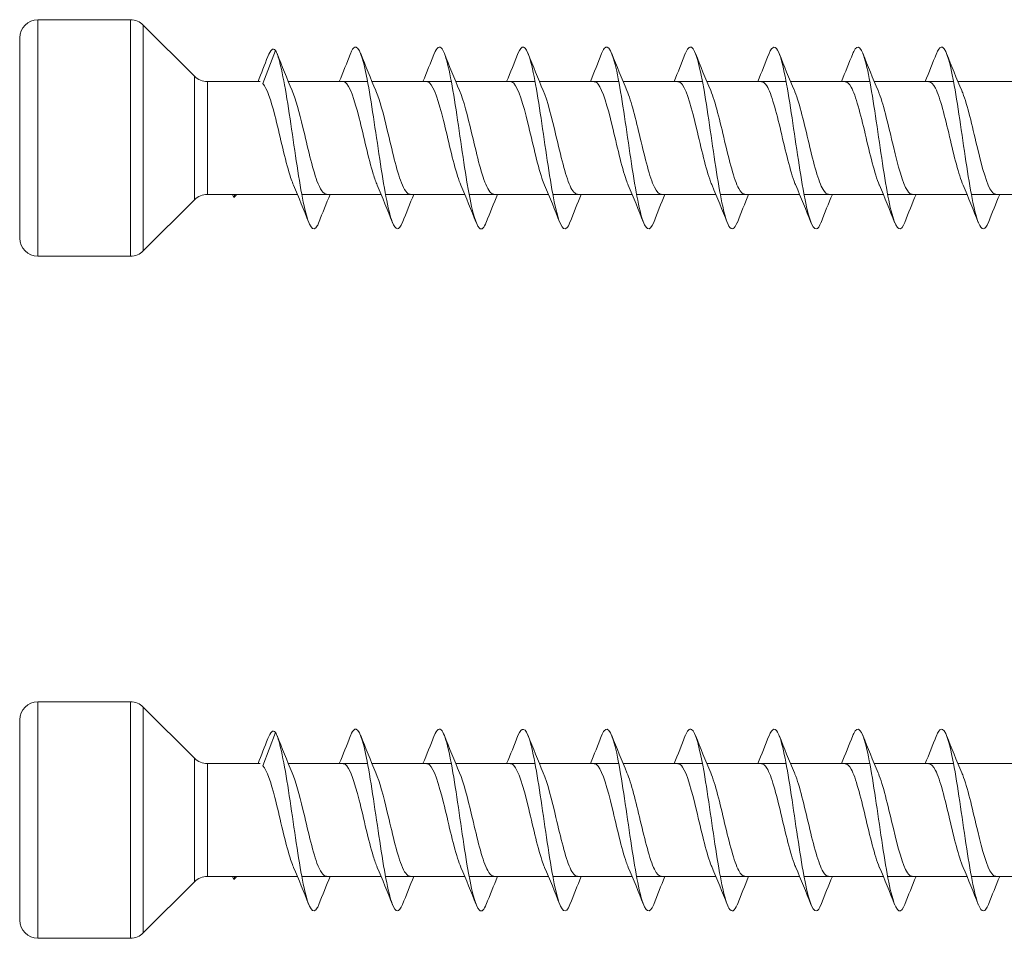
# Model space of a CAD drawing. Units: millimetres. Extents: x 1554 to 2261, y 1627 to 2648.
# Drawn here: x 1654 to 1709, y 1627 to 1677 of the extents above; entities that cross this region are included whole.
import ezdxf

# ---------------------------------------------------------------- set-up
doc = ezdxf.new("R2010")
doc.units = ezdxf.units.MM
doc.layers.get('0').update_dxf_attribs({"lineweight": 5})

msp = doc.modelspace()

# ---------------------------------------------------------------- linework, layer by layer
for p, q in [((1655.469, 1677.065), (1660.555, 1677.065)), ((1655.469, 1664.065), (1655.469, 1677.065)), ((1660.555, 1664.065), (1660.555, 1677.065)), ((1664.076, 1673.958), (1661.262, 1676.772)), ((1661.262, 1664.358), (1661.262, 1676.772)), ((1654.469, 1665.065), (1654.469, 1676.065)), ((1667.84, 1673.55), (1668.531, 1675.379)), ((1664.076, 1667.172), (1664.076, 1673.958)), ((1664.783, 1673.665), (1667.691, 1673.665)), ((1664.783, 1667.465), (1664.783, 1673.665)), ((1669.231, 1673.665), (1673.592, 1673.665)), ((1673.831, 1673.665), (1678.192, 1673.665)), ((1678.431, 1673.665), (1682.792, 1673.665)), ((1683.031, 1673.665), (1687.392, 1673.665)), ((1687.631, 1673.665), (1691.992, 1673.665)), ((1692.231, 1673.665), (1696.592, 1673.665)), ((1696.831, 1673.665), (1701.192, 1673.665)), ((1701.431, 1673.665), (1705.792, 1673.665)), ((1706.031, 1673.665), (1710.392, 1673.665)), ((1664.783, 1667.465), (1669.731, 1667.465)), ((1666.169, 1667.465), (1666.231, 1667.301)), ((1666.231, 1667.301), (1666.293, 1667.465)), ((1669.971, 1667.465), (1674.331, 1667.465)), ((1674.571, 1667.465), (1678.931, 1667.465)), ((1679.171, 1667.465), (1683.531, 1667.465)), ((1683.771, 1667.465), (1688.131, 1667.465)), ((1688.371, 1667.465), (1692.731, 1667.465)), ((1692.971, 1667.465), (1697.331, 1667.465)), ((1697.571, 1667.465), (1701.931, 1667.465)), ((1702.171, 1667.465), (1706.531, 1667.465)), ((1706.771, 1667.465), (1711.131, 1667.465)), ((1664.076, 1667.172), (1661.262, 1664.358)), ((1655.469, 1664.065), (1660.555, 1664.065)), ((1655.469, 1639.577), (1660.555, 1639.577)), ((1655.469, 1626.577), (1655.469, 1639.577)), ((1660.555, 1626.577), (1660.555, 1639.577)), ((1664.076, 1636.47), (1661.262, 1639.284)), ((1661.262, 1626.87), (1661.262, 1639.284)), ((1654.469, 1627.577), (1654.469, 1638.577)), ((1667.84, 1636.062), (1668.531, 1637.891)), ((1664.076, 1629.684), (1664.076, 1636.47)), ((1664.783, 1636.177), (1667.691, 1636.177)), ((1664.783, 1629.977), (1664.783, 1636.177)), ((1669.231, 1636.177), (1673.592, 1636.177)), ((1673.831, 1636.177), (1678.192, 1636.177)), ((1678.431, 1636.177), (1682.792, 1636.177)), ((1683.031, 1636.177), (1687.392, 1636.177)), ((1687.631, 1636.177), (1691.992, 1636.177)), ((1692.231, 1636.177), (1696.592, 1636.177)), ((1696.831, 1636.177), (1701.192, 1636.177)), ((1701.431, 1636.177), (1705.792, 1636.177)), ((1706.031, 1636.177), (1710.392, 1636.177)), ((1664.783, 1629.977), (1669.731, 1629.977)), ((1666.169, 1629.977), (1666.231, 1629.813)), ((1666.231, 1629.813), (1666.293, 1629.977)), ((1669.971, 1629.977), (1674.331, 1629.977)), ((1674.571, 1629.977), (1678.931, 1629.977)), ((1679.171, 1629.977), (1683.531, 1629.977)), ((1683.771, 1629.977), (1688.131, 1629.977)), ((1688.371, 1629.977), (1692.731, 1629.977)), ((1692.971, 1629.977), (1697.331, 1629.977)), ((1697.571, 1629.977), (1701.931, 1629.977)), ((1702.171, 1629.977), (1706.531, 1629.977)), ((1706.771, 1629.977), (1711.131, 1629.977)), ((1664.076, 1629.684), (1661.262, 1626.87)), ((1655.469, 1626.577), (1660.555, 1626.577))]:
    msp.add_line(p, q)
for centre, start, end in [((1655.469, 1676.065), 90, 180), ((1660.555, 1676.065), 45, 90), ((1664.783, 1674.665), 225, 270), ((1664.783, 1666.465), 90, 135), ((1655.469, 1665.065), 180, 270), ((1660.555, 1665.065), 270, 315), ((1655.469, 1638.577), 90, 180), ((1660.555, 1638.577), 45, 90), ((1664.783, 1637.177), 225, 270), ((1664.783, 1628.977), 90, 135), ((1655.469, 1627.577), 180, 270), ((1660.555, 1627.577), 270, 315)]:
    msp.add_arc(centre, 1, start, end)
for points in [[(1668.531, 1675.379), (1668.389, 1675.545), (1668.247, 1675.406), (1668.105, 1675.038)], [(1667.569, 1673.665), (1667.752, 1674.123), (1667.929, 1674.584), (1668.105, 1675.044)], [(1668.611, 1675.204), (1668.88, 1674.519), (1669.154, 1673.835), (1669.444, 1673.165)], [(1672.031, 1673.665), (1672.244, 1674.173), (1672.449, 1674.688), (1672.651, 1675.204)], [(1673.211, 1675.204), (1673.48, 1674.519), (1673.754, 1673.835), (1674.044, 1673.165)], [(1676.631, 1673.665), (1676.844, 1674.173), (1677.049, 1674.688), (1677.251, 1675.204)], [(1677.811, 1675.204), (1678.08, 1674.519), (1678.354, 1673.835), (1678.644, 1673.165)], [(1681.231, 1673.665), (1681.444, 1674.173), (1681.649, 1674.688), (1681.851, 1675.204)], [(1682.411, 1675.204), (1682.68, 1674.519), (1682.954, 1673.835), (1683.244, 1673.165)], [(1685.831, 1673.665), (1686.044, 1674.173), (1686.249, 1674.688), (1686.451, 1675.204)], [(1687.011, 1675.204), (1687.28, 1674.519), (1687.554, 1673.835), (1687.844, 1673.165)], [(1690.431, 1673.665), (1690.644, 1674.173), (1690.849, 1674.688), (1691.051, 1675.204)], [(1691.611, 1675.204), (1691.88, 1674.519), (1692.154, 1673.835), (1692.444, 1673.165)], [(1695.031, 1673.665), (1695.244, 1674.173), (1695.449, 1674.688), (1695.651, 1675.204)], [(1696.211, 1675.204), (1696.48, 1674.519), (1696.754, 1673.835), (1697.044, 1673.165)], [(1699.631, 1673.665), (1699.844, 1674.173), (1700.049, 1674.688), (1700.251, 1675.204)], [(1700.811, 1675.204), (1701.08, 1674.519), (1701.354, 1673.835), (1701.644, 1673.165)], [(1704.231, 1673.665), (1704.444, 1674.173), (1704.649, 1674.688), (1704.851, 1675.204)], [(1705.411, 1675.204), (1705.68, 1674.519), (1705.954, 1673.835), (1706.244, 1673.165)], [(1670.351, 1665.926), (1670.083, 1666.611), (1669.809, 1667.295), (1669.518, 1667.964)], [(1674.951, 1665.926), (1674.683, 1666.611), (1674.409, 1667.295), (1674.118, 1667.964)], [(1679.551, 1665.926), (1679.283, 1666.611), (1679.009, 1667.295), (1678.718, 1667.964)], [(1684.151, 1665.926), (1683.883, 1666.611), (1683.609, 1667.295), (1683.318, 1667.964)], [(1688.751, 1665.926), (1688.483, 1666.611), (1688.209, 1667.295), (1687.918, 1667.964)], [(1693.351, 1665.926), (1693.083, 1666.611), (1692.809, 1667.295), (1692.518, 1667.964)], [(1697.951, 1665.926), (1697.683, 1666.611), (1697.409, 1667.295), (1697.118, 1667.964)], [(1702.551, 1665.926), (1702.283, 1666.611), (1702.009, 1667.295), (1701.718, 1667.964)], [(1707.151, 1665.926), (1706.883, 1666.611), (1706.609, 1667.295), (1706.318, 1667.964)], [(1666.383, 1667.465), (1666.332, 1667.385), (1666.282, 1667.33), (1666.231, 1667.301)], [(1671.531, 1667.465), (1671.319, 1666.956), (1671.113, 1666.441), (1670.911, 1665.926)], [(1676.131, 1667.465), (1675.919, 1666.956), (1675.713, 1666.441), (1675.511, 1665.926)], [(1680.731, 1667.465), (1680.519, 1666.956), (1680.313, 1666.441), (1680.111, 1665.926)], [(1685.331, 1667.465), (1685.119, 1666.956), (1684.913, 1666.441), (1684.711, 1665.926)], [(1689.931, 1667.465), (1689.719, 1666.956), (1689.513, 1666.441), (1689.311, 1665.926)], [(1694.531, 1667.465), (1694.319, 1666.956), (1694.113, 1666.441), (1693.911, 1665.926)], [(1699.131, 1667.465), (1698.919, 1666.956), (1698.713, 1666.441), (1698.511, 1665.926)], [(1703.731, 1667.465), (1703.519, 1666.956), (1703.313, 1666.441), (1703.111, 1665.926)], [(1708.331, 1667.465), (1708.119, 1666.956), (1707.913, 1666.441), (1707.711, 1665.926)], [(1668.531, 1637.891), (1668.389, 1638.057), (1668.247, 1637.918), (1668.105, 1637.55)], [(1667.569, 1636.177), (1667.752, 1636.635), (1667.929, 1637.096), (1668.105, 1637.556)], [(1668.611, 1637.715), (1668.88, 1637.031), (1669.154, 1636.347), (1669.444, 1635.677)], [(1672.031, 1636.177), (1672.244, 1636.685), (1672.449, 1637.2), (1672.651, 1637.715)], [(1673.211, 1637.715), (1673.48, 1637.031), (1673.754, 1636.347), (1674.044, 1635.677)], [(1676.631, 1636.177), (1676.844, 1636.685), (1677.049, 1637.2), (1677.251, 1637.715)], [(1677.811, 1637.715), (1678.08, 1637.031), (1678.354, 1636.347), (1678.644, 1635.677)], [(1681.231, 1636.177), (1681.444, 1636.685), (1681.649, 1637.2), (1681.851, 1637.715)], [(1682.411, 1637.715), (1682.68, 1637.031), (1682.954, 1636.347), (1683.244, 1635.677)], [(1685.831, 1636.177), (1686.044, 1636.685), (1686.249, 1637.2), (1686.451, 1637.715)], [(1687.011, 1637.715), (1687.28, 1637.031), (1687.554, 1636.347), (1687.844, 1635.677)], [(1690.431, 1636.177), (1690.644, 1636.685), (1690.849, 1637.2), (1691.051, 1637.715)], [(1691.611, 1637.715), (1691.88, 1637.031), (1692.154, 1636.347), (1692.444, 1635.677)], [(1695.031, 1636.177), (1695.244, 1636.685), (1695.449, 1637.2), (1695.651, 1637.715)], [(1696.211, 1637.715), (1696.48, 1637.031), (1696.754, 1636.347), (1697.044, 1635.677)], [(1699.631, 1636.177), (1699.844, 1636.685), (1700.049, 1637.2), (1700.251, 1637.715)], [(1700.811, 1637.715), (1701.08, 1637.031), (1701.354, 1636.347), (1701.644, 1635.677)], [(1704.231, 1636.177), (1704.444, 1636.685), (1704.649, 1637.2), (1704.851, 1637.715)], [(1705.411, 1637.715), (1705.68, 1637.031), (1705.954, 1636.347), (1706.244, 1635.677)], [(1670.351, 1628.438), (1670.083, 1629.123), (1669.809, 1629.807), (1669.518, 1630.476)], [(1674.951, 1628.438), (1674.683, 1629.123), (1674.409, 1629.807), (1674.118, 1630.476)], [(1679.551, 1628.438), (1679.283, 1629.123), (1679.009, 1629.807), (1678.718, 1630.476)], [(1684.151, 1628.438), (1683.883, 1629.123), (1683.609, 1629.807), (1683.318, 1630.476)], [(1688.751, 1628.438), (1688.483, 1629.123), (1688.209, 1629.807), (1687.918, 1630.476)], [(1693.351, 1628.438), (1693.083, 1629.123), (1692.809, 1629.807), (1692.518, 1630.476)], [(1697.951, 1628.438), (1697.683, 1629.123), (1697.409, 1629.807), (1697.118, 1630.476)], [(1702.551, 1628.438), (1702.283, 1629.123), (1702.009, 1629.807), (1701.718, 1630.476)], [(1707.151, 1628.438), (1706.883, 1629.123), (1706.609, 1629.807), (1706.318, 1630.476)], [(1666.383, 1629.977), (1666.332, 1629.897), (1666.282, 1629.842), (1666.231, 1629.813)], [(1671.531, 1629.977), (1671.319, 1629.468), (1671.113, 1628.953), (1670.911, 1628.438)], [(1676.131, 1629.977), (1675.919, 1629.468), (1675.713, 1628.953), (1675.511, 1628.438)], [(1680.731, 1629.977), (1680.519, 1629.468), (1680.313, 1628.953), (1680.111, 1628.438)], [(1685.331, 1629.977), (1685.119, 1629.468), (1684.913, 1628.953), (1684.711, 1628.438)], [(1689.931, 1629.977), (1689.719, 1629.468), (1689.513, 1628.953), (1689.311, 1628.438)], [(1694.531, 1629.977), (1694.319, 1629.468), (1694.113, 1628.953), (1693.911, 1628.438)], [(1699.131, 1629.977), (1698.919, 1629.468), (1698.713, 1628.953), (1698.511, 1628.438)], [(1703.731, 1629.977), (1703.519, 1629.468), (1703.313, 1628.953), (1703.111, 1628.438)], [(1708.331, 1629.977), (1708.119, 1629.468), (1707.913, 1628.953), (1707.711, 1628.438)]]:
    msp.add_open_spline(points, degree=3)
for points, knots in [([(1670.911, 1665.928), (1670.882, 1665.853), (1670.854, 1665.79), (1670.825, 1665.739), (1670.596, 1665.331), (1670.368, 1665.68), (1670.139, 1666.652), (1669.911, 1667.623), (1669.682, 1669.193), (1669.454, 1670.752), (1669.225, 1672.312), (1668.997, 1673.823), (1668.768, 1674.7), (1668.689, 1675.003), (1668.61, 1675.234), (1668.531, 1675.379)], [679.704033, 679.704033, 679.704033, 679.704033, 679.822014, 679.822014, 679.822014, 680.758408, 680.758408, 680.758408, 681.694802, 681.694802, 681.694802, 682.631196, 682.631196, 682.631196, 682.954925, 682.954925, 682.954925, 682.954925]), ([(1675.511, 1665.929), (1675.32, 1665.45), (1675.129, 1665.452), (1674.938, 1665.96), (1674.71, 1666.568), (1674.481, 1667.887), (1674.253, 1669.405), (1674.024, 1670.923), (1673.796, 1672.603), (1673.567, 1673.795), (1673.339, 1674.986), (1673.11, 1675.659), (1672.882, 1675.553), (1672.805, 1675.518), (1672.728, 1675.395), (1672.651, 1675.197)], [673.420847, 673.420847, 673.420847, 673.420847, 674.20365, 674.20365, 674.20365, 675.140044, 675.140044, 675.140044, 676.076438, 676.076438, 676.076438, 677.012832, 677.012832, 677.012832, 677.327403, 677.327403, 677.327403, 677.327403]), ([(1680.111, 1665.935), (1679.986, 1665.619), (1679.862, 1665.497), (1679.737, 1665.606), (1679.508, 1665.807), (1679.28, 1666.778), (1679.051, 1668.143), (1678.823, 1669.508), (1678.594, 1671.234), (1678.366, 1672.653), (1678.137, 1674.071), (1677.909, 1675.146), (1677.68, 1675.461), (1677.537, 1675.659), (1677.394, 1675.556), (1677.251, 1675.195)], [667.137662, 667.137662, 667.137662, 667.137662, 667.648893, 667.648893, 667.648893, 668.585287, 668.585287, 668.585287, 669.521681, 669.521681, 669.521681, 670.458075, 670.458075, 670.458075, 671.044217, 671.044217, 671.044217, 671.044217]), ([(1684.711, 1665.931), (1684.653, 1665.78), (1684.594, 1665.673), (1684.536, 1665.616), (1684.307, 1665.394), (1684.079, 1665.946), (1683.85, 1667.058), (1683.622, 1668.171), (1683.393, 1669.816), (1683.165, 1671.357), (1682.936, 1672.898), (1682.708, 1674.297), (1682.479, 1675.011), (1682.27, 1675.665), (1682.061, 1675.73), (1681.851, 1675.203)], [660.854477, 660.854477, 660.854477, 660.854477, 661.094135, 661.094135, 661.094135, 662.030529, 662.030529, 662.030529, 662.966923, 662.966923, 662.966923, 663.903317, 663.903317, 663.903317, 664.761032, 664.761032, 664.761032, 664.761032]), ([(1689.311, 1665.926), (1689.091, 1665.367), (1688.87, 1665.479), (1688.649, 1666.231), (1688.421, 1667.009), (1688.192, 1668.453), (1687.964, 1670.004), (1687.735, 1671.555), (1687.507, 1673.174), (1687.278, 1674.234), (1687.049, 1675.294), (1686.821, 1675.769), (1686.592, 1675.475), (1686.545, 1675.415), (1686.498, 1675.322), (1686.451, 1675.2)], [654.571292, 654.571292, 654.571292, 654.571292, 655.475771, 655.475771, 655.475771, 656.412165, 656.412165, 656.412165, 657.348559, 657.348559, 657.348559, 658.284953, 658.284953, 658.284953, 658.477847, 658.477847, 658.477847, 658.477847]), ([(1693.911, 1665.933), (1693.757, 1665.545), (1693.602, 1665.459), (1693.448, 1665.721), (1693.219, 1666.108), (1692.991, 1667.245), (1692.762, 1668.692), (1692.534, 1670.139), (1692.305, 1671.86), (1692.077, 1673.189), (1691.848, 1674.517), (1691.62, 1675.42), (1691.391, 1675.548), (1691.278, 1675.611), (1691.165, 1675.483), (1691.051, 1675.194)], [648.288106, 648.288106, 648.288106, 648.288106, 648.921013, 648.921013, 648.921013, 649.857407, 649.857407, 649.857407, 650.793801, 650.793801, 650.793801, 651.730195, 651.730195, 651.730195, 652.194661, 652.194661, 652.194661, 652.194661]), ([(1698.511, 1665.934), (1698.423, 1665.707), (1698.335, 1665.579), (1698.247, 1665.566), (1698.018, 1665.533), (1697.79, 1666.28), (1697.561, 1667.517), (1697.333, 1668.754), (1697.104, 1670.451), (1696.876, 1671.951), (1696.647, 1673.45), (1696.419, 1674.715), (1696.19, 1675.256), (1696.01, 1675.68), (1695.831, 1675.649), (1695.651, 1675.199)], [642.004921, 642.004921, 642.004921, 642.004921, 642.366256, 642.366256, 642.366256, 643.30265, 643.30265, 643.30265, 644.239044, 644.239044, 644.239044, 645.175438, 645.175438, 645.175438, 645.911476, 645.911476, 645.911476, 645.911476]), ([(1703.111, 1665.927), (1703.089, 1665.871), (1703.067, 1665.821), (1703.046, 1665.777), (1702.817, 1665.327), (1702.589, 1665.629), (1702.36, 1666.565), (1702.131, 1667.502), (1701.903, 1669.051), (1701.674, 1670.611), (1701.446, 1672.172), (1701.217, 1673.706), (1700.989, 1674.619), (1700.76, 1675.533), (1700.532, 1675.803), (1700.303, 1675.325), (1700.286, 1675.288), (1700.269, 1675.248), (1700.251, 1675.203)], [635.721736, 635.721736, 635.721736, 635.721736, 635.811498, 635.811498, 635.811498, 636.747892, 636.747892, 636.747892, 637.684286, 637.684286, 637.684286, 638.62068, 638.62068, 638.62068, 639.557074, 639.557074, 639.557074, 639.628291, 639.628291, 639.628291, 639.628291]), ([(1707.711, 1665.93), (1707.527, 1665.469), (1707.343, 1665.45), (1707.159, 1665.907), (1706.93, 1666.474), (1706.702, 1667.761), (1706.473, 1669.268), (1706.245, 1670.776), (1706.016, 1672.466), (1705.788, 1673.686), (1705.559, 1674.905), (1705.331, 1675.623), (1705.102, 1675.561), (1705.019, 1675.538), (1704.935, 1675.411), (1704.851, 1675.196)], [629.43855, 629.43855, 629.43855, 629.43855, 630.193134, 630.193134, 630.193134, 631.129528, 631.129528, 631.129528, 632.065922, 632.065922, 632.065922, 633.002316, 633.002316, 633.002316, 633.345105, 633.345105, 633.345105, 633.345105]), ([(1669.518, 1667.971), (1669.433, 1668.165), (1669.348, 1668.411), (1669.263, 1668.699), (1669.005, 1669.569), (1668.748, 1670.798), (1668.49, 1671.799), (1668.273, 1672.641), (1668.056, 1673.302), (1667.84, 1673.55)], [680.662087, 680.662087, 680.662087, 680.662087, 681.011362, 681.011362, 681.011362, 682.066625, 682.066625, 682.066625, 682.954925, 682.954925, 682.954925, 682.954925]), ([(1671.323, 1667.472), (1671.151, 1667.478), (1670.979, 1667.731), (1670.808, 1668.201), (1670.55, 1668.906), (1670.293, 1670.073), (1670.035, 1671.144), (1669.838, 1671.964), (1669.641, 1672.703), (1669.444, 1673.162)], [680.086514, 680.086514, 680.086514, 680.086514, 680.790008, 680.790008, 680.790008, 681.845271, 681.845271, 681.845271, 682.652534, 682.652534, 682.652534, 682.652534]), ([(1674.118, 1667.97), (1674.045, 1668.137), (1673.971, 1668.342), (1673.898, 1668.581), (1673.641, 1669.419), (1673.383, 1670.639), (1673.125, 1671.66), (1672.868, 1672.68), (1672.61, 1673.46), (1672.353, 1673.628), (1672.315, 1673.652), (1672.277, 1673.664), (1672.24, 1673.662)], [674.378901, 674.378901, 674.378901, 674.378901, 674.679785, 674.679785, 674.679785, 675.735048, 675.735048, 675.735048, 676.79031, 676.79031, 676.79031, 676.944921, 676.944921, 676.944921, 676.944921]), ([(1675.923, 1667.473), (1675.763, 1667.477), (1675.603, 1667.694), (1675.443, 1668.107), (1675.186, 1668.771), (1674.928, 1669.916), (1674.671, 1670.996), (1674.462, 1671.872), (1674.253, 1672.676), (1674.044, 1673.163)], [673.803329, 673.803329, 673.803329, 673.803329, 674.458431, 674.458431, 674.458431, 675.513694, 675.513694, 675.513694, 676.369349, 676.369349, 676.369349, 676.369349]), ([(1678.718, 1667.969), (1678.657, 1668.109), (1678.595, 1668.276), (1678.533, 1668.468), (1678.276, 1669.272), (1678.018, 1670.48), (1677.761, 1671.518), (1677.503, 1672.556), (1677.246, 1673.381), (1676.988, 1673.601), (1676.939, 1673.643), (1676.889, 1673.663), (1676.84, 1673.661)], [668.095716, 668.095716, 668.095716, 668.095716, 668.348207, 668.348207, 668.348207, 669.40347, 669.40347, 669.40347, 670.458733, 670.458733, 670.458733, 670.661736, 670.661736, 670.661736, 670.661736]), ([(1680.523, 1667.474), (1680.375, 1667.476), (1680.227, 1667.661), (1680.079, 1668.018), (1679.821, 1668.64), (1679.564, 1669.761), (1679.306, 1670.847), (1679.085, 1671.777), (1678.865, 1672.65), (1678.644, 1673.164)], [667.520143, 667.520143, 667.520143, 667.520143, 668.126853, 668.126853, 668.126853, 669.182116, 669.182116, 669.182116, 670.086163, 670.086163, 670.086163, 670.086163]), ([(1683.318, 1667.968), (1683.269, 1668.081), (1683.219, 1668.212), (1683.169, 1668.36), (1682.911, 1669.127), (1682.654, 1670.322), (1682.396, 1671.374), (1682.139, 1672.427), (1681.881, 1673.296), (1681.624, 1673.567), (1681.562, 1673.632), (1681.501, 1673.662), (1681.44, 1673.66)], [661.812531, 661.812531, 661.812531, 661.812531, 662.016629, 662.016629, 662.016629, 663.071892, 663.071892, 663.071892, 664.127155, 664.127155, 664.127155, 664.378551, 664.378551, 664.378551, 664.378551]), ([(1685.123, 1667.475), (1684.987, 1667.475), (1684.85, 1667.63), (1684.714, 1667.936), (1684.457, 1668.513), (1684.199, 1669.608), (1683.941, 1670.697), (1683.709, 1671.681), (1683.477, 1672.625), (1683.244, 1673.165)], [661.236958, 661.236958, 661.236958, 661.236958, 661.795276, 661.795276, 661.795276, 662.850539, 662.850539, 662.850539, 663.802978, 663.802978, 663.802978, 663.802978]), ([(1687.918, 1667.967), (1687.88, 1668.053), (1687.842, 1668.15), (1687.804, 1668.257), (1687.547, 1668.986), (1687.289, 1670.163), (1687.032, 1671.228), (1686.774, 1672.294), (1686.517, 1673.205), (1686.259, 1673.527), (1686.186, 1673.618), (1686.113, 1673.661), (1686.04, 1673.658)], [655.529346, 655.529346, 655.529346, 655.529346, 655.685052, 655.685052, 655.685052, 656.740315, 656.740315, 656.740315, 657.795578, 657.795578, 657.795578, 658.095365, 658.095365, 658.095365, 658.095365]), ([(1689.723, 1667.475), (1689.598, 1667.474), (1689.474, 1667.602), (1689.349, 1667.859), (1689.092, 1668.391), (1688.834, 1669.457), (1688.577, 1670.547), (1688.333, 1671.582), (1688.088, 1672.6), (1687.844, 1673.165)], [654.953773, 654.953773, 654.953773, 654.953773, 655.463698, 655.463698, 655.463698, 656.518961, 656.518961, 656.518961, 657.519793, 657.519793, 657.519793, 657.519793]), ([(1692.518, 1667.966), (1692.492, 1668.025), (1692.466, 1668.09), (1692.44, 1668.16), (1692.182, 1668.848), (1691.925, 1670.006), (1691.667, 1671.081), (1691.41, 1672.156), (1691.152, 1673.107), (1690.895, 1673.479), (1690.81, 1673.602), (1690.725, 1673.66), (1690.64, 1673.657)], [649.24616, 649.24616, 649.24616, 649.24616, 649.353474, 649.353474, 649.353474, 650.408737, 650.408737, 650.408737, 651.464, 651.464, 651.464, 651.81218, 651.81218, 651.81218, 651.81218]), ([(1694.323, 1667.474), (1694.21, 1667.473), (1694.098, 1667.577), (1693.985, 1667.789), (1693.727, 1668.275), (1693.47, 1669.309), (1693.212, 1670.397), (1692.956, 1671.48), (1692.7, 1672.575), (1692.444, 1673.165)], [648.670587, 648.670587, 648.670587, 648.670587, 649.132121, 649.132121, 649.132121, 650.187383, 650.187383, 650.187383, 651.236607, 651.236607, 651.236607, 651.236607]), ([(1697.118, 1667.965), (1697.104, 1667.998), (1697.09, 1668.032), (1697.075, 1668.068), (1696.818, 1668.715), (1696.56, 1669.85), (1696.303, 1670.933), (1696.045, 1672.015), (1695.788, 1673.003), (1695.53, 1673.424), (1695.433, 1673.583), (1695.336, 1673.658), (1695.24, 1673.656)], [642.962975, 642.962975, 642.962975, 642.962975, 643.021897, 643.021897, 643.021897, 644.07716, 644.07716, 644.07716, 645.132423, 645.132423, 645.132423, 645.528995, 645.528995, 645.528995, 645.528995]), ([(1698.923, 1667.474), (1698.822, 1667.472), (1698.721, 1667.554), (1698.62, 1667.726), (1698.363, 1668.163), (1698.105, 1669.163), (1697.848, 1670.248), (1697.59, 1671.333), (1697.333, 1672.46), (1697.075, 1673.092), (1697.065, 1673.117), (1697.055, 1673.141), (1697.044, 1673.165)], [642.387402, 642.387402, 642.387402, 642.387402, 642.800543, 642.800543, 642.800543, 643.855806, 643.855806, 643.855806, 644.911069, 644.911069, 644.911069, 644.953422, 644.953422, 644.953422, 644.953422]), ([(1701.718, 1667.964), (1701.716, 1667.97), (1701.713, 1667.976), (1701.711, 1667.982), (1701.453, 1668.585), (1701.196, 1669.696), (1700.938, 1670.783), (1700.681, 1671.871), (1700.423, 1672.894), (1700.165, 1673.363), (1700.057, 1673.561), (1699.948, 1673.657), (1699.84, 1673.655)], [636.67979, 636.67979, 636.67979, 636.67979, 636.690319, 636.690319, 636.690319, 637.745582, 637.745582, 637.745582, 638.800845, 638.800845, 638.800845, 639.24581, 639.24581, 639.24581, 639.24581]), ([(1703.523, 1667.473), (1703.434, 1667.47), (1703.345, 1667.534), (1703.256, 1667.669), (1702.998, 1668.058), (1702.741, 1669.021), (1702.483, 1670.099), (1702.226, 1671.177), (1701.968, 1672.328), (1701.711, 1673.002), (1701.688, 1673.06), (1701.666, 1673.114), (1701.644, 1673.164)], [636.104217, 636.104217, 636.104217, 636.104217, 636.468965, 636.468965, 636.468965, 637.524228, 637.524228, 637.524228, 638.579491, 638.579491, 638.579491, 638.670237, 638.670237, 638.670237, 638.670237]), ([(1706.318, 1667.964), (1706.07, 1668.538), (1705.822, 1669.583), (1705.573, 1670.634), (1705.316, 1671.724), (1705.058, 1672.779), (1704.801, 1673.295), (1704.68, 1673.537), (1704.56, 1673.656), (1704.44, 1673.655)], [630.396604, 630.396604, 630.396604, 630.396604, 631.414005, 631.414005, 631.414005, 632.469268, 632.469268, 632.469268, 632.962624, 632.962624, 632.962624, 632.962624]), ([(1708.123, 1667.472), (1708.046, 1667.469), (1707.968, 1667.517), (1707.891, 1667.619), (1707.634, 1667.958), (1707.376, 1668.883), (1707.119, 1669.951), (1706.861, 1671.02), (1706.604, 1672.192), (1706.346, 1672.906), (1706.312, 1673), (1706.278, 1673.086), (1706.244, 1673.163)], [629.821032, 629.821032, 629.821032, 629.821032, 630.137388, 630.137388, 630.137388, 631.192651, 631.192651, 631.192651, 632.247914, 632.247914, 632.247914, 632.387051, 632.387051, 632.387051, 632.387051]), ([(1675.511, 1628.441), (1675.32, 1627.962), (1675.129, 1627.964), (1674.938, 1628.472), (1674.71, 1629.08), (1674.481, 1630.399), (1674.253, 1631.917), (1674.024, 1633.435), (1673.796, 1635.115), (1673.567, 1636.307), (1673.339, 1637.498), (1673.11, 1638.171), (1672.882, 1638.065), (1672.805, 1638.03), (1672.728, 1637.906), (1672.651, 1637.709)], [673.420847, 673.420847, 673.420847, 673.420847, 674.20365, 674.20365, 674.20365, 675.140044, 675.140044, 675.140044, 676.076438, 676.076438, 676.076438, 677.012832, 677.012832, 677.012832, 677.327403, 677.327403, 677.327403, 677.327403]), ([(1680.111, 1628.447), (1679.986, 1628.131), (1679.862, 1628.009), (1679.737, 1628.118), (1679.508, 1628.319), (1679.28, 1629.29), (1679.051, 1630.655), (1678.823, 1632.02), (1678.594, 1633.746), (1678.366, 1635.164), (1678.137, 1636.583), (1677.909, 1637.658), (1677.68, 1637.973), (1677.537, 1638.171), (1677.394, 1638.068), (1677.251, 1637.707)], [667.137662, 667.137662, 667.137662, 667.137662, 667.648893, 667.648893, 667.648893, 668.585287, 668.585287, 668.585287, 669.521681, 669.521681, 669.521681, 670.458075, 670.458075, 670.458075, 671.044217, 671.044217, 671.044217, 671.044217]), ([(1684.711, 1628.443), (1684.653, 1628.292), (1684.594, 1628.185), (1684.536, 1628.128), (1684.307, 1627.906), (1684.079, 1628.458), (1683.85, 1629.57), (1683.622, 1630.683), (1683.393, 1632.328), (1683.165, 1633.869), (1682.936, 1635.41), (1682.708, 1636.809), (1682.479, 1637.523), (1682.27, 1638.177), (1682.061, 1638.242), (1681.851, 1637.715)], [660.854477, 660.854477, 660.854477, 660.854477, 661.094135, 661.094135, 661.094135, 662.030529, 662.030529, 662.030529, 662.966923, 662.966923, 662.966923, 663.903317, 663.903317, 663.903317, 664.761032, 664.761032, 664.761032, 664.761032]), ([(1689.311, 1628.438), (1689.091, 1627.879), (1688.87, 1627.991), (1688.649, 1628.743), (1688.421, 1629.521), (1688.192, 1630.965), (1687.964, 1632.516), (1687.735, 1634.067), (1687.507, 1635.686), (1687.278, 1636.746), (1687.049, 1637.806), (1686.821, 1638.281), (1686.592, 1637.987), (1686.545, 1637.927), (1686.498, 1637.834), (1686.451, 1637.712)], [654.571292, 654.571292, 654.571292, 654.571292, 655.475771, 655.475771, 655.475771, 656.412165, 656.412165, 656.412165, 657.348559, 657.348559, 657.348559, 658.284953, 658.284953, 658.284953, 658.477847, 658.477847, 658.477847, 658.477847]), ([(1693.911, 1628.445), (1693.757, 1628.057), (1693.602, 1627.971), (1693.448, 1628.233), (1693.219, 1628.619), (1692.991, 1629.757), (1692.762, 1631.204), (1692.534, 1632.651), (1692.305, 1634.372), (1692.077, 1635.701), (1691.848, 1637.029), (1691.62, 1637.932), (1691.391, 1638.06), (1691.278, 1638.123), (1691.165, 1637.995), (1691.051, 1637.706)], [648.288106, 648.288106, 648.288106, 648.288106, 648.921013, 648.921013, 648.921013, 649.857407, 649.857407, 649.857407, 650.793801, 650.793801, 650.793801, 651.730195, 651.730195, 651.730195, 652.194661, 652.194661, 652.194661, 652.194661]), ([(1698.511, 1628.446), (1698.423, 1628.219), (1698.335, 1628.091), (1698.247, 1628.078), (1698.018, 1628.045), (1697.79, 1628.792), (1697.561, 1630.029), (1697.333, 1631.266), (1697.104, 1632.963), (1696.876, 1634.463), (1696.647, 1635.962), (1696.419, 1637.227), (1696.19, 1637.768), (1696.01, 1638.192), (1695.831, 1638.161), (1695.651, 1637.711)], [642.004921, 642.004921, 642.004921, 642.004921, 642.366256, 642.366256, 642.366256, 643.30265, 643.30265, 643.30265, 644.239044, 644.239044, 644.239044, 645.175438, 645.175438, 645.175438, 645.911476, 645.911476, 645.911476, 645.911476]), ([(1703.111, 1628.439), (1703.089, 1628.383), (1703.067, 1628.333), (1703.046, 1628.289), (1702.817, 1627.839), (1702.589, 1628.141), (1702.36, 1629.077), (1702.131, 1630.014), (1701.903, 1631.563), (1701.674, 1633.123), (1701.446, 1634.684), (1701.217, 1636.218), (1700.989, 1637.131), (1700.76, 1638.045), (1700.532, 1638.314), (1700.303, 1637.837), (1700.286, 1637.8), (1700.269, 1637.76), (1700.251, 1637.715)], [635.721736, 635.721736, 635.721736, 635.721736, 635.811498, 635.811498, 635.811498, 636.747892, 636.747892, 636.747892, 637.684286, 637.684286, 637.684286, 638.62068, 638.62068, 638.62068, 639.557074, 639.557074, 639.557074, 639.628291, 639.628291, 639.628291, 639.628291]), ([(1707.711, 1628.442), (1707.527, 1627.981), (1707.343, 1627.962), (1707.159, 1628.419), (1706.93, 1628.986), (1706.702, 1630.273), (1706.473, 1631.78), (1706.245, 1633.288), (1706.016, 1634.978), (1705.788, 1636.198), (1705.559, 1637.417), (1705.331, 1638.135), (1705.102, 1638.073), (1705.019, 1638.05), (1704.935, 1637.923), (1704.851, 1637.708)], [629.43855, 629.43855, 629.43855, 629.43855, 630.193134, 630.193134, 630.193134, 631.129528, 631.129528, 631.129528, 632.065922, 632.065922, 632.065922, 633.002316, 633.002316, 633.002316, 633.345105, 633.345105, 633.345105, 633.345105]), ([(1670.911, 1628.44), (1670.882, 1628.365), (1670.854, 1628.302), (1670.825, 1628.251), (1670.596, 1627.843), (1670.368, 1628.192), (1670.139, 1629.164), (1669.911, 1630.135), (1669.682, 1631.705), (1669.454, 1633.264), (1669.225, 1634.824), (1668.997, 1636.335), (1668.768, 1637.212), (1668.689, 1637.515), (1668.61, 1637.746), (1668.531, 1637.891)], [679.704033, 679.704033, 679.704033, 679.704033, 679.822014, 679.822014, 679.822014, 680.758408, 680.758408, 680.758408, 681.694802, 681.694802, 681.694802, 682.631196, 682.631196, 682.631196, 682.954925, 682.954925, 682.954925, 682.954925]), ([(1669.518, 1630.483), (1669.433, 1630.677), (1669.348, 1630.923), (1669.263, 1631.211), (1669.005, 1632.081), (1668.748, 1633.31), (1668.49, 1634.311), (1668.273, 1635.153), (1668.056, 1635.814), (1667.84, 1636.062)], [680.662087, 680.662087, 680.662087, 680.662087, 681.011362, 681.011362, 681.011362, 682.066625, 682.066625, 682.066625, 682.954925, 682.954925, 682.954925, 682.954925]), ([(1674.118, 1630.482), (1674.045, 1630.649), (1673.971, 1630.854), (1673.898, 1631.093), (1673.641, 1631.931), (1673.383, 1633.151), (1673.125, 1634.171), (1672.868, 1635.192), (1672.61, 1635.972), (1672.353, 1636.14), (1672.315, 1636.164), (1672.277, 1636.176), (1672.24, 1636.174)], [674.378901, 674.378901, 674.378901, 674.378901, 674.679785, 674.679785, 674.679785, 675.735048, 675.735048, 675.735048, 676.79031, 676.79031, 676.79031, 676.944921, 676.944921, 676.944921, 676.944921]), ([(1678.718, 1630.481), (1678.657, 1630.621), (1678.595, 1630.788), (1678.533, 1630.98), (1678.276, 1631.783), (1678.018, 1632.992), (1677.761, 1634.03), (1677.503, 1635.068), (1677.246, 1635.893), (1676.988, 1636.113), (1676.939, 1636.155), (1676.889, 1636.175), (1676.84, 1636.173)], [668.095716, 668.095716, 668.095716, 668.095716, 668.348207, 668.348207, 668.348207, 669.40347, 669.40347, 669.40347, 670.458733, 670.458733, 670.458733, 670.661736, 670.661736, 670.661736, 670.661736]), ([(1683.318, 1630.48), (1683.269, 1630.593), (1683.219, 1630.724), (1683.169, 1630.872), (1682.911, 1631.639), (1682.654, 1632.833), (1682.396, 1633.886), (1682.139, 1634.939), (1681.881, 1635.808), (1681.624, 1636.079), (1681.562, 1636.144), (1681.501, 1636.174), (1681.44, 1636.172)], [661.812531, 661.812531, 661.812531, 661.812531, 662.016629, 662.016629, 662.016629, 663.071892, 663.071892, 663.071892, 664.127155, 664.127155, 664.127155, 664.378551, 664.378551, 664.378551, 664.378551]), ([(1687.918, 1630.479), (1687.88, 1630.565), (1687.842, 1630.662), (1687.804, 1630.769), (1687.547, 1631.498), (1687.289, 1632.675), (1687.032, 1633.74), (1686.774, 1634.806), (1686.517, 1635.716), (1686.259, 1636.039), (1686.186, 1636.13), (1686.113, 1636.173), (1686.04, 1636.17)], [655.529346, 655.529346, 655.529346, 655.529346, 655.685052, 655.685052, 655.685052, 656.740315, 656.740315, 656.740315, 657.795578, 657.795578, 657.795578, 658.095365, 658.095365, 658.095365, 658.095365]), ([(1692.518, 1630.478), (1692.492, 1630.537), (1692.466, 1630.602), (1692.44, 1630.672), (1692.182, 1631.36), (1691.925, 1632.518), (1691.667, 1633.593), (1691.41, 1634.668), (1691.152, 1635.619), (1690.895, 1635.991), (1690.81, 1636.114), (1690.725, 1636.172), (1690.64, 1636.169)], [649.24616, 649.24616, 649.24616, 649.24616, 649.353474, 649.353474, 649.353474, 650.408737, 650.408737, 650.408737, 651.464, 651.464, 651.464, 651.81218, 651.81218, 651.81218, 651.81218]), ([(1697.118, 1630.477), (1697.104, 1630.51), (1697.09, 1630.544), (1697.075, 1630.58), (1696.818, 1631.226), (1696.56, 1632.362), (1696.303, 1633.445), (1696.045, 1634.527), (1695.788, 1635.515), (1695.53, 1635.936), (1695.433, 1636.094), (1695.336, 1636.17), (1695.24, 1636.168)], [642.962975, 642.962975, 642.962975, 642.962975, 643.021897, 643.021897, 643.021897, 644.07716, 644.07716, 644.07716, 645.132423, 645.132423, 645.132423, 645.528995, 645.528995, 645.528995, 645.528995]), ([(1701.718, 1630.476), (1701.716, 1630.482), (1701.713, 1630.488), (1701.711, 1630.494), (1701.453, 1631.097), (1701.196, 1632.208), (1700.938, 1633.295), (1700.681, 1634.383), (1700.423, 1635.406), (1700.165, 1635.875), (1700.057, 1636.073), (1699.948, 1636.169), (1699.84, 1636.167)], [636.67979, 636.67979, 636.67979, 636.67979, 636.690319, 636.690319, 636.690319, 637.745582, 637.745582, 637.745582, 638.800845, 638.800845, 638.800845, 639.24581, 639.24581, 639.24581, 639.24581]), ([(1706.318, 1630.476), (1706.07, 1631.05), (1705.822, 1632.094), (1705.573, 1633.146), (1705.316, 1634.236), (1705.058, 1635.291), (1704.801, 1635.807), (1704.68, 1636.049), (1704.56, 1636.168), (1704.44, 1636.167)], [630.396604, 630.396604, 630.396604, 630.396604, 631.414005, 631.414005, 631.414005, 632.469268, 632.469268, 632.469268, 632.962624, 632.962624, 632.962624, 632.962624]), ([(1671.323, 1629.984), (1671.151, 1629.99), (1670.979, 1630.243), (1670.808, 1630.713), (1670.55, 1631.418), (1670.293, 1632.585), (1670.035, 1633.656), (1669.838, 1634.476), (1669.641, 1635.215), (1669.444, 1635.674)], [680.086514, 680.086514, 680.086514, 680.086514, 680.790008, 680.790008, 680.790008, 681.845271, 681.845271, 681.845271, 682.652534, 682.652534, 682.652534, 682.652534]), ([(1675.923, 1629.985), (1675.763, 1629.989), (1675.603, 1630.206), (1675.443, 1630.619), (1675.186, 1631.283), (1674.928, 1632.428), (1674.671, 1633.508), (1674.462, 1634.384), (1674.253, 1635.188), (1674.044, 1635.675)], [673.803329, 673.803329, 673.803329, 673.803329, 674.458431, 674.458431, 674.458431, 675.513694, 675.513694, 675.513694, 676.369349, 676.369349, 676.369349, 676.369349]), ([(1680.523, 1629.986), (1680.375, 1629.988), (1680.227, 1630.173), (1680.079, 1630.53), (1679.821, 1631.152), (1679.564, 1632.273), (1679.306, 1633.359), (1679.085, 1634.289), (1678.865, 1635.162), (1678.644, 1635.676)], [667.520143, 667.520143, 667.520143, 667.520143, 668.126853, 668.126853, 668.126853, 669.182116, 669.182116, 669.182116, 670.086163, 670.086163, 670.086163, 670.086163]), ([(1685.123, 1629.987), (1684.987, 1629.987), (1684.85, 1630.142), (1684.714, 1630.448), (1684.457, 1631.025), (1684.199, 1632.12), (1683.941, 1633.209), (1683.709, 1634.193), (1683.477, 1635.137), (1683.244, 1635.677)], [661.236958, 661.236958, 661.236958, 661.236958, 661.795276, 661.795276, 661.795276, 662.850539, 662.850539, 662.850539, 663.802978, 663.802978, 663.802978, 663.802978]), ([(1689.723, 1629.987), (1689.598, 1629.986), (1689.474, 1630.114), (1689.349, 1630.371), (1689.092, 1630.903), (1688.834, 1631.969), (1688.577, 1633.059), (1688.333, 1634.094), (1688.088, 1635.112), (1687.844, 1635.677)], [654.953773, 654.953773, 654.953773, 654.953773, 655.463698, 655.463698, 655.463698, 656.518961, 656.518961, 656.518961, 657.519793, 657.519793, 657.519793, 657.519793]), ([(1694.323, 1629.986), (1694.21, 1629.985), (1694.098, 1630.089), (1693.985, 1630.301), (1693.727, 1630.787), (1693.47, 1631.821), (1693.212, 1632.909), (1692.956, 1633.992), (1692.7, 1635.087), (1692.444, 1635.677)], [648.670587, 648.670587, 648.670587, 648.670587, 649.132121, 649.132121, 649.132121, 650.187383, 650.187383, 650.187383, 651.236607, 651.236607, 651.236607, 651.236607]), ([(1698.923, 1629.986), (1698.822, 1629.984), (1698.721, 1630.066), (1698.62, 1630.238), (1698.363, 1630.675), (1698.105, 1631.675), (1697.848, 1632.76), (1697.59, 1633.845), (1697.333, 1634.972), (1697.075, 1635.604), (1697.065, 1635.629), (1697.055, 1635.653), (1697.044, 1635.677)], [642.387402, 642.387402, 642.387402, 642.387402, 642.800543, 642.800543, 642.800543, 643.855806, 643.855806, 643.855806, 644.911069, 644.911069, 644.911069, 644.953422, 644.953422, 644.953422, 644.953422]), ([(1703.523, 1629.985), (1703.434, 1629.982), (1703.345, 1630.046), (1703.256, 1630.181), (1702.998, 1630.57), (1702.741, 1631.533), (1702.483, 1632.611), (1702.226, 1633.689), (1701.968, 1634.84), (1701.711, 1635.514), (1701.688, 1635.572), (1701.666, 1635.626), (1701.644, 1635.676)], [636.104217, 636.104217, 636.104217, 636.104217, 636.468965, 636.468965, 636.468965, 637.524228, 637.524228, 637.524228, 638.579491, 638.579491, 638.579491, 638.670237, 638.670237, 638.670237, 638.670237]), ([(1708.123, 1629.984), (1708.046, 1629.981), (1707.968, 1630.029), (1707.891, 1630.131), (1707.634, 1630.47), (1707.376, 1631.395), (1707.119, 1632.463), (1706.861, 1633.532), (1706.604, 1634.703), (1706.346, 1635.418), (1706.312, 1635.512), (1706.278, 1635.598), (1706.244, 1635.675)], [629.821032, 629.821032, 629.821032, 629.821032, 630.137388, 630.137388, 630.137388, 631.192651, 631.192651, 631.192651, 632.247914, 632.247914, 632.247914, 632.387051, 632.387051, 632.387051, 632.387051])]:
    msp.add_open_spline(points, degree=3, knots=knots)

doc.saveas('drawing.dxf')
